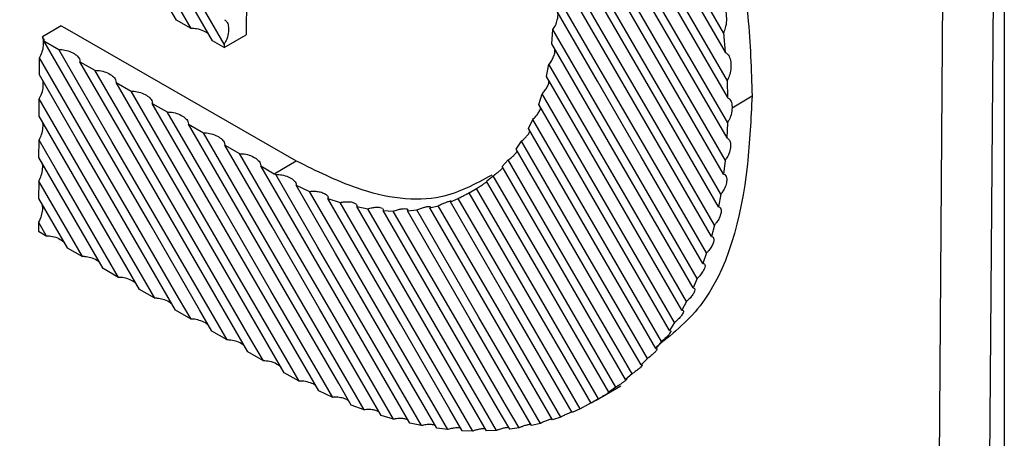
# Model space of a CAD drawing. Units: millimetres. Extents: x 63 to 3226, y 63 to 2034.
# Drawn here: x 1592 to 1606, y 502 to 508 of the extents above; entities that cross this region are included whole.
import ezdxf

# ---------------------------------------------------------------- set-up
doc = ezdxf.new("R2010")
doc.units = ezdxf.units.MM
doc.header["$LTSCALE"] = 10

msp = doc.modelspace()

# ---------------------------------------------------------------- linework, layer by layer
at = {"color": 7, "linetype": 'Continuous', "lineweight": 25}
for p, q in [((1595.492146, 514.922139), (1595.436617, 507.606406)), ((1605.199712, 514.15424), (1605.063959, 496.269394)), ((1605.903636, 514.156644), (1605.767699, 496.271691)), ((1606.014854, 513.722008), (1606.014854, 495.758111)), ((1592.857053, 507.731748), (1592.595408, 507.577329)), ((1592.857053, 507.731748), (1592.906073, 507.703486)), ((1594.668556, 507.693524), (1594.464527, 507.811157)), ((1592.906073, 507.703486), (1596.13486, 505.846527)), ((1595.131742, 507.426473), (1595.436617, 507.606406)), ((1599.701369, 507.479053), (1599.717516, 507.678203)), ((1602.096346, 507.632085), (1602.122313, 507.363577)), ((1592.614509, 507.520904), (1592.82198, 507.401285)), ((1595.131742, 507.426473), (1594.969171, 507.520205)), ((1595.132034, 507.473608), (1595.131742, 507.426473)), ((1592.553333, 507.045264), (1592.554803, 507.282669)), ((1593.119153, 507.22995), (1593.326624, 507.110331)), ((1599.628838, 507.023134), (1599.662278, 507.193769)), ((1593.623797, 506.938996), (1593.831268, 506.819377)), ((1602.147017, 506.964886), (1602.153516, 506.728392)), ((1599.518549, 506.63247), (1599.566197, 506.779812)), ((1592.549771, 506.470026), (1592.551252, 506.709169)), ((1594.128441, 506.648042), (1594.335912, 506.528424)), ((1602.21689, 506.587892), (1602.495583, 506.752373)), ((1594.633084, 506.357088), (1594.840556, 506.23747)), ((1599.376532, 506.296634), (1599.436451, 506.42395)), ((1602.151387, 506.377589), (1602.142902, 506.16547)), ((1592.54621, 505.894773), (1592.547701, 506.135684)), ((1595.137728, 506.066134), (1595.3452, 505.946516)), ((1599.20668, 506.008908), (1599.277615, 506.118283)), ((1593.444023, 504.342711), (1592.54621, 505.894773)), ((1595.830355, 505.666798), (1596.13486, 505.846527)), ((1599.011514, 505.764933), (1599.092664, 505.857676)), ((1602.119722, 505.852481), (1602.098776, 505.660453)), ((1595.642373, 505.775177), (1595.830355, 505.666798)), ((1595.830355, 505.666798), (1595.849809, 505.655638)), ((1592.54415, 505.562212), (1592.542647, 505.319476)), ((1598.792592, 505.562008), (1598.883491, 505.638859)), ((1596.135006, 505.504986), (1596.32285, 505.419186)), ((1598.550738, 505.398722), (1598.651184, 505.459961)), ((1592.542647, 505.319476), (1592.939352, 504.63368)), ((1596.578311, 505.320063), (1596.747748, 505.265813)), ((1598.286128, 505.274769), (1598.396163, 505.320257)), ((1602.058098, 505.379078), (1602.026395, 505.204267)), ((1596.980081, 505.206931), (1597.134573, 505.17812)), ((1597.347798, 505.152666), (1597.489514, 505.145431)), ((1597.68619, 505.149093), (1597.816545, 505.160897)), ((1597.998318, 505.190913), (1598.118229, 505.220086)), ((1592.540599, 504.988709), (1592.539827, 504.864028)), ((1592.540587, 504.988703), (1592.649506, 504.800813)), ((1592.539827, 504.864028), (1592.649492, 504.8008)), ((1601.970738, 504.950082), (1601.929511, 504.790424)), ((1592.939352, 504.63368), (1593.154139, 504.509845)), ((1601.860731, 504.56017), (1601.810895, 504.414137)), ((1593.658783, 504.218892), (1593.444023, 504.342711)), ((1601.730388, 504.205352), (1601.67263, 504.071806)), ((1594.163426, 503.927939), (1593.948667, 504.051756)), ((1601.581464, 503.882596), (1601.516307, 503.760679)), ((1594.668069, 503.636985), (1594.453312, 503.760802)), ((1595.172713, 503.346032), (1594.957956, 503.469848)), ((1601.415305, 503.589582), (1601.343145, 503.478652)), ((1601.232938, 503.324538), (1601.154071, 503.224125)), ((1595.677357, 503.055078), (1595.4626, 503.178894)), ((1601.035135, 503.086129), (1600.949773, 502.995907)), ((1596.177292, 502.772247), (1595.967167, 502.888071)), ((1600.822459, 502.873383), (1600.730744, 502.793149)), ((1596.645573, 502.54402), (1596.450441, 502.63406)), ((1600.322139, 502.503544), (1600.665532, 502.70621)), ((1600.595293, 502.685642), (1600.497301, 502.615303)), ((1600.353853, 502.522527), (1600.249602, 502.462093)), ((1597.083023, 502.368978), (1596.900516, 502.437442)), ((1600.098208, 502.383925), (1599.987657, 502.333509)), ((1597.494146, 502.239351), (1597.322587, 502.289236)), ((1599.828272, 502.269978), (1599.711321, 502.229797)), ((1597.882207, 502.149508), (1597.720363, 502.183027)), ((1598.249634, 502.095261), (1598.09658, 502.114088)), ((1599.244415, 502.117974), (1599.114099, 502.099377)), ((1599.543809, 502.181096), (1599.420293, 502.15148)), ((1598.598266, 502.073439), (1598.453293, 502.078864)), ((1598.929503, 502.081625), (1598.792068, 502.074649))]:
    msp.add_line(p, q, dxfattribs=at)
at = {"color": 7, "linetype": 'Continuous', "lineweight": 25, "flags": 128}
for points in [[(1595.202134, 517.789028), (1595.374027, 517.492391), (1596.061607, 516.305851), (1597.436794, 513.932786), (1598.124403, 512.746262), (1599.49965, 510.373231), (1600.187289, 509.186724), (1600.874939, 508.000223), (1602.119722, 505.852481)], [(1595.524872, 517.602942), (1595.696587, 517.306206), (1596.383439, 516.119261), (1597.757116, 513.745354), (1598.443939, 512.558392), (1599.130752, 511.371424), (1599.883809, 510.069947), (1601.01337, 508.117717), (1602.142902, 506.16547)], [(1595.706778, 517.498074), (1595.878671, 517.201437), (1596.566251, 516.014897), (1597.941438, 513.641832), (1598.629047, 512.455308), (1599.316665, 511.26879), (1600.004294, 510.082277), (1601.077829, 508.229926), (1602.15139, 506.377589)], [(1596.029517, 517.311986), (1596.201232, 517.01525), (1596.888085, 515.828305), (1597.574928, 514.641354), (1598.948584, 512.267435), (1599.635397, 511.080468), (1600.3222, 509.893495), (1601.008993, 508.706516), (1602.153516, 506.728392)], [(1596.2143, 517.202153), (1596.386194, 516.905515), (1597.073777, 515.718969), (1597.761369, 514.532428), (1599.136584, 512.159362), (1599.824206, 510.972838), (1600.511838, 509.786319), (1601.199481, 508.599806), (1602.14702, 506.964886)], [(1596.557138, 516.981326), (1596.728854, 516.684588), (1597.41571, 515.497637), (1598.102556, 514.310679), (1598.789392, 513.123717), (1599.476219, 511.936749), (1600.799283, 509.650174), (1601.460801, 508.506878), (1602.122309, 507.363577)], [(1602.096351, 507.632085), (1601.924433, 507.928719), (1601.236771, 509.115258), (1600.549119, 510.301804), (1599.861477, 511.488355), (1599.173845, 512.674911), (1598.486224, 513.861474), (1597.798612, 515.048041), (1596.76019, 516.84002)], [(1595.132029, 507.473606), (1594.959676, 507.770957), (1594.270274, 508.960366), (1593.580882, 510.149781), (1592.583181, 511.871174)], [(1594.969171, 507.520205), (1594.797031, 507.817753), (1594.108468, 509.007936), (1593.345153, 510.327295), (1592.581825, 511.646646)], [(1594.668556, 507.693524), (1594.496171, 507.990938), (1593.806633, 509.180578), (1593.193126, 510.239067), (1592.579628, 511.297561)], [(1594.464527, 507.811157), (1594.292355, 508.108762), (1593.603657, 509.299177), (1593.090964, 510.185351), (1592.578264, 511.071521)], [(1602.098776, 505.660453), (1601.926791, 505.957716), (1601.238847, 507.146754), (1600.142522, 509.041584), (1599.04617, 510.936399)], [(1602.058098, 505.379078), (1601.885885, 505.676206), (1601.197029, 506.864735), (1600.30751, 508.399517), (1599.418008, 509.934309)], [(1602.026395, 505.204267), (1601.854355, 505.50163), (1601.166187, 506.691072), (1600.478008, 507.880507), (1599.53223, 509.515131)], [(1601.970738, 504.950082), (1601.798466, 505.24731), (1601.109371, 506.436234), (1600.37677, 507.700249), (1599.644182, 508.964271)], [(1601.929511, 504.790424), (1601.757431, 505.08786), (1601.069104, 506.277592), (1600.37728, 507.473342), (1599.685445, 508.669086)], [(1601.860731, 504.56017), (1601.688414, 504.857471), (1600.999146, 506.046678), (1600.359526, 507.150252), (1599.719915, 508.25383)], [(1601.810895, 504.414137), (1601.638782, 504.711634), (1600.95032, 505.901612), (1600.338349, 506.959359), (1599.726369, 508.017101)], [(1601.730388, 504.205352), (1601.558033, 504.502712), (1600.868619, 505.692158), (1600.293067, 506.685179), (1599.717522, 507.678203)], [(1594.957956, 503.469848), (1594.785596, 503.767813), (1594.096147, 504.959671), (1593.355334, 506.24029), (1592.614506, 507.5209)], [(1601.67263, 504.071806), (1601.500487, 504.369356), (1600.811907, 505.559553), (1600.256639, 506.519305), (1599.701363, 507.479053)], [(1595.172713, 503.346032), (1595.000083, 503.643826), (1594.309569, 504.835006), (1593.565768, 506.118143), (1592.82198, 507.401285)], [(1594.668069, 503.636985), (1594.49543, 503.934795), (1593.80488, 505.126039), (1593.179814, 506.204343), (1592.554758, 507.282654)], [(1595.4626, 503.178894), (1595.290249, 503.476844), (1594.600836, 504.668638), (1593.86, 505.949296), (1593.11915, 507.229946)], [(1601.581464, 503.882596), (1601.409077, 504.180009), (1600.719532, 505.369667), (1599.662283, 507.193768)], [(1594.453312, 503.760802), (1594.280921, 504.05882), (1593.591351, 505.250886), (1593.072346, 506.148077), (1592.553333, 507.045264)], [(1595.677357, 503.055078), (1595.504727, 503.352872), (1594.814213, 504.544052), (1594.070412, 505.827189), (1593.326624, 507.110331)], [(1595.967167, 502.888071), (1595.794817, 503.186021), (1595.105404, 504.377815), (1594.364606, 505.658408), (1593.623794, 506.938992)], [(1601.516307, 503.760679), (1601.344137, 504.058279), (1600.655451, 505.248673), (1600.142145, 506.135906), (1599.628833, 507.023134)], [(1596.177292, 502.772247), (1596.004661, 503.070042), (1595.314147, 504.261223), (1594.572701, 505.540298), (1593.831268, 506.819377)], [(1601.415305, 503.589582), (1601.242888, 503.887043), (1600.553225, 505.076892), (1599.566202, 506.779812)], [(1594.163426, 503.927939), (1593.990757, 504.225801), (1593.300085, 505.417254), (1592.551205, 506.709153)], [(1596.450441, 502.63406), (1596.278091, 502.93201), (1595.588678, 504.123804), (1594.858565, 505.385925), (1594.128438, 506.648038)], [(1601.343145, 503.478652), (1601.170951, 503.776297), (1600.482168, 504.966872), (1599.518544, 506.63247)], [(1596.645573, 502.54402), (1596.472943, 502.841815), (1595.78243, 504.032996), (1595.059165, 505.280707), (1594.335912, 506.528424)], [(1593.948667, 504.051756), (1593.776244, 504.349831), (1593.08654, 505.542128), (1592.549771, 506.470026)], [(1596.900516, 502.437442), (1596.728166, 502.735391), (1596.038752, 503.927185), (1595.335923, 505.142138), (1594.633082, 506.357084)], [(1601.232938, 503.324538), (1601.060493, 503.622043), (1600.370722, 504.812067), (1599.436451, 506.42395)], [(1597.083023, 502.368978), (1596.910393, 502.666774), (1596.219881, 503.857955), (1595.530213, 505.047711), (1594.840556, 506.23747)], [(1601.154071, 503.224125), (1600.981855, 503.521812), (1600.292982, 504.712554), (1599.376532, 506.296634)], [(1593.658783, 504.218892), (1593.48608, 504.516812), (1592.795275, 505.708495), (1592.547653, 506.135667)], [(1597.322587, 502.289236), (1597.150235, 502.587185), (1596.46082, 503.778978), (1595.799278, 504.922557), (1595.137725, 506.06613)], [(1601.035135, 503.086129), (1600.862665, 503.383674), (1600.172794, 504.573858), (1599.277615, 506.118283)], [(1597.494146, 502.239351), (1597.321516, 502.537147), (1596.631006, 503.72833), (1595.988098, 504.837421), (1595.3452, 505.946516)], [(1600.949773, 502.995907), (1600.777537, 503.293632), (1600.088582, 504.484528), (1599.20668, 506.008908)], [(1600.822459, 502.873383), (1600.649967, 503.170965), (1599.960003, 504.361297), (1599.092664, 505.857676)], [(1597.720363, 502.183027), (1597.548011, 502.480976), (1596.858594, 503.672768), (1596.250486, 504.723975), (1595.642369, 505.775176)], [(1597.882207, 502.149508), (1597.709579, 502.447303), (1597.019072, 503.638484), (1596.434435, 504.647056), (1595.849806, 505.655633)], [(1600.730744, 502.793149), (1600.558489, 503.09091), (1599.869458, 504.281947), (1599.011511, 505.764932)], [(1593.154139, 504.509845), (1592.981403, 504.807824), (1592.544101, 505.562194)], [(1600.497301, 502.615303), (1600.325028, 502.913096), (1599.635928, 504.104265), (1598.792592, 505.562008)], [(1600.595293, 502.685642), (1600.422779, 502.983258), (1599.732729, 504.173727), (1598.883491, 505.638859)], [(1598.09658, 502.114088), (1597.924228, 502.412036), (1597.234809, 503.603824), (1596.68491, 504.554405), (1596.135004, 505.504982)], [(1598.249634, 502.095261), (1598.07701, 502.39305), (1597.386518, 503.584211), (1596.854682, 504.501699), (1596.322852, 505.41919)], [(1600.249602, 502.462093), (1600.077314, 502.759917), (1599.38815, 503.951207), (1598.550738, 505.398722)], [(1600.353853, 502.522527), (1600.18132, 502.820175), (1599.491191, 504.01077), (1598.651184, 505.459961)], [(1598.453293, 502.078864), (1598.280943, 502.376807), (1597.591534, 503.568571), (1596.578308, 505.320059)], [(1598.598266, 502.073439), (1598.425648, 502.371218), (1597.735184, 503.562339), (1597.241462, 504.414077), (1596.747748, 505.265813)], [(1599.987657, 502.333509), (1599.815354, 502.63136), (1599.126132, 503.822759), (1598.286128, 505.274769)], [(1600.098208, 502.383925), (1599.925656, 502.681602), (1599.235454, 503.872312), (1598.396163, 505.320257)], [(1598.792068, 502.074649), (1598.619723, 502.372581), (1597.930336, 503.564302), (1596.980081, 505.206931)], [(1598.929503, 502.081625), (1598.756894, 502.37939), (1598.066467, 503.570454), (1597.134573, 505.17812)], [(1599.114099, 502.099377), (1598.941762, 502.397293), (1598.252405, 503.588953), (1597.347798, 505.152666)], [(1599.244415, 502.117974), (1599.071818, 502.415721), (1598.381437, 503.606714), (1597.489514, 505.145431)], [(1599.420293, 502.15148), (1599.247965, 502.449377), (1598.558647, 503.640963), (1597.68619, 505.149093)], [(1599.543809, 502.181096), (1599.371225, 502.478823), (1598.680897, 503.669733), (1597.816545, 505.160897)], [(1599.711321, 502.229797), (1599.539005, 502.527673), (1598.849732, 503.719171), (1597.998318, 505.190913)], [(1599.828272, 502.269978), (1599.655703, 502.567681), (1598.965435, 503.758497), (1598.118229, 505.220086)]]:
    msp.add_lwpolyline(points, dxfattribs=at)
at = {"color": 7, "linetype": 'Continuous', "lineweight": 25}
for points, knots in [([(1596.346718, 517.503969), (1596.637739, 517.32288), (1597.515605, 516.776626), (1599.024376, 515.380631), (1600.659198, 513.16633), (1601.908033, 510.519646), (1602.44914, 508.307704), (1602.484681, 507.117467), (1602.495583, 506.752373)], [0, 0, 0, 0, 0.088964436, 0.268360565, 0.474875801, 0.686554078, 0.903853545, 1, 1, 1, 1]), ([(1602.034479, 508.096604), (1602.05024, 508.083732), (1602.090264, 508.051047), (1602.126053, 507.956197), (1602.142061, 507.841533), (1602.132725, 507.733414), (1602.112641, 507.665071), (1602.098644, 507.636746), (1602.096342, 507.632086)], [0, 0, 0, 0, 0.151473527, 0.384649216, 0.634662653, 0.83530711, 0.972910243, 1, 1, 1, 1]), ([(1599.717511, 507.678205), (1599.729898, 507.697633), (1599.757863, 507.741495), (1599.782208, 507.820487), (1599.792414, 507.884937), (1599.784284, 507.914221), (1599.7828, 507.919565)], [0, 0, 0, 0, 0.238586959, 0.538629961, 0.915801334, 1, 1, 1, 1]), ([(1595.134104, 507.81638), (1595.145641, 507.808361), (1595.172231, 507.78988), (1595.191044, 507.729703), (1595.193316, 507.647283), (1595.17566, 507.556123), (1595.144733, 507.497618), (1595.13204, 507.473607)], [0, 0, 0, 0, 0.158189648, 0.364555127, 0.576490568, 0.826179751, 1, 1, 1, 1]), ([(1592.554849, 507.282652), (1592.568218, 507.309051), (1592.59708, 507.366045), (1592.613454, 507.455414), (1592.61267, 507.528696), (1592.600115, 507.564107), (1592.595419, 507.577352)], [0, 0, 0, 0, 0.246326873, 0.531815488, 0.824880154, 1, 1, 1, 1]), ([(1592.595429, 507.577334), (1592.604739, 507.560905), (1592.615262, 507.542338), (1592.614579, 507.523117), (1592.614501, 507.520903)], [0, 0, 0, 0, 0.88482812, 1, 1, 1, 1]), ([(1594.913986, 507.615593), (1594.893391, 507.629765), (1594.847623, 507.661259), (1594.759447, 507.690349), (1594.694521, 507.692617), (1594.668556, 507.693524)], [0, 0, 0, 0, 0.32929812, 0.731776796, 1, 1, 1, 1]), ([(1592.82198, 507.401285), (1592.851541, 507.39974), (1592.915221, 507.396412), (1593.001825, 507.365467), (1593.070987, 507.322517), (1593.113579, 507.274944), (1593.117511, 507.243158), (1593.119144, 507.229949)], [0, 0, 0, 0, 0.192761789, 0.415247218, 0.643758149, 0.851963638, 1, 1, 1, 1]), ([(1599.662274, 507.19377), (1599.675612, 507.211185), (1599.702212, 507.245915), (1599.730013, 507.304744), (1599.747231, 507.360078), (1599.745714, 507.390272), (1599.745047, 507.403548)], [0, 0, 0, 0, 0.24552405, 0.489624642, 0.775586531, 1, 1, 1, 1]), ([(1602.122309, 507.363571), (1602.13731, 507.352442), (1602.17175, 507.326893), (1602.197802, 507.248248), (1602.204739, 507.152875), (1602.189446, 507.059614), (1602.165621, 506.996845), (1602.150132, 506.970243), (1602.147013, 506.964887)], [0, 0, 0, 0, 0.168748954, 0.387419076, 0.61653387, 0.821948028, 0.964152744, 1, 1, 1, 1]), ([(1593.326624, 507.110331), (1593.356185, 507.108786), (1593.419864, 507.105458), (1593.506469, 507.074513), (1593.575631, 507.031563), (1593.618223, 506.98399), (1593.622155, 506.952204), (1593.623788, 506.938995)], [0, 0, 0, 0, 0.192761805, 0.415247259, 0.643758213, 0.851963687, 1, 1, 1, 1]), ([(1592.5513, 506.709152), (1592.564457, 506.735511), (1592.592938, 506.792572), (1592.610318, 506.881812), (1592.605605, 506.933446), (1592.60328, 506.958924)], [0, 0, 0, 0, 0.303102265, 0.656140012, 1, 1, 1, 1]), ([(1599.566194, 506.779813), (1599.580292, 506.79565), (1599.608431, 506.827258), (1599.640104, 506.879654), (1599.660983, 506.927723), (1599.662488, 506.952815), (1599.663148, 506.963823)], [0, 0, 0, 0, 0.252143691, 0.503247797, 0.782067444, 1, 1, 1, 1]), ([(1593.831268, 506.819377), (1593.860829, 506.817832), (1593.924508, 506.814504), (1594.011113, 506.783559), (1594.080275, 506.740609), (1594.122867, 506.693036), (1594.126798, 506.66125), (1594.128432, 506.648041)], [0, 0, 0, 0, 0.192761803, 0.415247257, 0.643758211, 0.851963685, 1, 1, 1, 1]), ([(1602.495583, 506.752373), (1602.47998, 506.431523), (1602.425662, 505.314618), (1602.05478, 503.964088), (1601.367948, 503.414385), (1601.146524, 503.23717)], [0, 0, 0, 0, 0.2145234357, 0.7467749869, 1, 1, 1, 1]), ([(1602.153516, 506.728392), (1602.165501, 506.720935), (1602.193289, 506.703644), (1602.213323, 506.651084), (1602.215811, 506.607015), (1602.21689, 506.587892)], [0, 0, 0, 0, 0.300355365, 0.696409949, 1, 1, 1, 1]), ([(1594.335912, 506.528424), (1594.365473, 506.526878), (1594.429152, 506.52355), (1594.515757, 506.492605), (1594.584919, 506.449655), (1594.627511, 506.402082), (1594.631442, 506.370296), (1594.633076, 506.357087)], [0, 0, 0, 0, 0.192761803, 0.415247257, 0.643758211, 0.851963685, 1, 1, 1, 1]), ([(1599.436451, 506.42395), (1599.451188, 506.438457), (1599.480622, 506.467431), (1599.515589, 506.514353), (1599.539574, 506.556375), (1599.54345, 506.577327), (1599.545145, 506.586492)], [0, 0, 0, 0, 0.257062967, 0.513426569, 0.787170412, 1, 1, 1, 1]), ([(1602.21689, 506.587892), (1602.214255, 506.555923), (1602.209792, 506.501788), (1602.182267, 506.42729), (1602.159925, 506.391334), (1602.151385, 506.37759)], [0, 0, 0, 0, 0.4711750716, 0.7978468479, 1, 1, 1, 1]), ([(1592.54775, 506.135667), (1592.56095, 506.162203), (1592.589599, 506.219799), (1592.60391, 506.308148), (1592.606573, 506.370797), (1592.596861, 506.394041), (1592.596041, 506.396003)], [0, 0, 0, 0, 0.287281047, 0.623538624, 0.968229587, 1, 1, 1, 1]), ([(1594.840556, 506.23747), (1594.870116, 506.235924), (1594.933796, 506.232596), (1595.020401, 506.201651), (1595.089563, 506.158702), (1595.132155, 506.111128), (1595.136086, 506.079342), (1595.13772, 506.066133)], [0, 0, 0, 0, 0.192761803, 0.4152472566, 0.6437582106, 0.8519636849, 1, 1, 1, 1]), ([(1599.277615, 506.118283), (1599.29292, 506.131625), (1599.323505, 506.158284), (1599.361378, 506.200328), (1599.388123, 506.237063), (1599.39397, 506.254486), (1599.39652, 506.262085)], [0, 0, 0, 0, 0.260675356, 0.520901695, 0.791038904, 1, 1, 1, 1]), ([(1602.142902, 506.16547), (1602.153914, 506.159502), (1602.17861, 506.14612), (1602.195533, 506.096884), (1602.196603, 506.028523), (1602.177539, 505.953765), (1602.147733, 505.891689), (1602.126958, 505.86261), (1602.119722, 505.852481)], [0, 0, 0, 0, 0.153703863, 0.344697631, 0.539169484, 0.763462868, 0.917612672, 1, 1, 1, 1]), ([(1595.3452, 505.946516), (1595.37476, 505.94497), (1595.43844, 505.941642), (1595.525044, 505.910697), (1595.594207, 505.867748), (1595.636798, 505.820174), (1595.64073, 505.788388), (1595.642364, 505.77518)], [0, 0, 0, 0, 0.192761963, 0.415247598, 0.643758738, 0.85196438, 1, 1, 1, 1]), ([(1599.092664, 505.857676), (1599.108499, 505.869959), (1599.140153, 505.894514), (1599.180666, 505.932054), (1599.209954, 505.963982), (1599.217519, 505.978268), (1599.22081, 505.984484)], [0, 0, 0, 0, 0.263222322, 0.526190474, 0.793863247, 1, 1, 1, 1]), ([(1592.544201, 505.562198), (1592.557281, 505.58877), (1592.585745, 505.646595), (1592.599654, 505.734998), (1592.602156, 505.797191), (1592.592521, 505.819888), (1592.591908, 505.821331)], [0, 0, 0, 0, 0.288788526, 0.628459817, 0.976391555, 1, 1, 1, 1]), ([(1596.13486, 505.846527), (1596.415172, 505.707815), (1597.118683, 505.359683), (1598.107765, 505.236043), (1598.640974, 505.526875), (1598.868075, 505.650745)], [0, 0, 0, 0, 0.27549585, 0.691424042, 1, 1, 1, 1]), ([(1595.849809, 505.655644), (1595.879368, 505.654326), (1595.942247, 505.651521), (1596.027545, 505.623675), (1596.093172, 505.586246), (1596.132205, 505.5448), (1596.134145, 505.517156), (1596.134999, 505.504985)], [0, 0, 0, 0, 0.199269604, 0.423882745, 0.652744677, 0.847111324, 1, 1, 1, 1]), ([(1598.883491, 505.638859), (1598.899841, 505.650154), (1598.932533, 505.67274), (1598.975515, 505.705997), (1599.007213, 505.733411), (1599.016335, 505.744803), (1599.020295, 505.749749)], [0, 0, 0, 0, 0.264905172, 0.529687582, 0.795843206, 1, 1, 1, 1]), ([(1602.098776, 505.660453), (1602.10895, 505.655718), (1602.129236, 505.646279), (1602.143332, 505.608582), (1602.144041, 505.555106), (1602.125896, 505.48936), (1602.09478, 505.426764), (1602.068926, 505.393155), (1602.058098, 505.379078)], [0, 0, 0, 0, 0.156231567, 0.311476106, 0.496238693, 0.705966395, 0.87685073, 1, 1, 1, 1]), ([(1598.651184, 505.459961), (1598.668058, 505.470308), (1598.701802, 505.490999), (1598.747155, 505.520075), (1598.781197, 505.543127), (1598.791778, 505.551757), (1598.796361, 505.555494)], [0, 0, 0, 0, 0.265863242, 0.531669332, 0.797159424, 1, 1, 1, 1]), ([(1596.322849, 505.419183), (1596.346008, 505.420936), (1596.392188, 505.424433), (1596.460277, 505.415514), (1596.522763, 505.396961), (1596.566079, 505.368825), (1596.581471, 505.341083), (1596.579068, 505.325132), (1596.578304, 505.320062)], [0, 0, 0, 0, 0.1692549451, 0.3375096847, 0.5357822012, 0.7525950744, 0.9213494746, 1, 1, 1, 1]), ([(1598.396163, 505.320257), (1598.413562, 505.329653), (1598.448358, 505.348441), (1598.496452, 505.373544), (1598.534552, 505.393123), (1598.557984, 505.404791), (1598.565589, 505.407971), (1598.555718, 505.401824), (1598.550738, 505.398722)], [0, 0, 0, 0, 0.1660806907, 0.33212853, 0.4978850805, 0.6644003323, 0.8307013559, 1, 1, 1, 1]), ([(1592.584882, 505.246464), (1592.588413, 505.23463), (1592.598924, 505.199402), (1592.591628, 505.125857), (1592.57173, 505.048437), (1592.549051, 505.004903), (1592.540614, 504.988708)], [0, 0, 0, 0, 0.174972047, 0.520908236, 0.821777668, 1, 1, 1, 1]), ([(1596.747748, 505.265813), (1596.769356, 505.269446), (1596.812484, 505.276697), (1596.875466, 505.275936), (1596.931283, 505.26692), (1596.971508, 505.248218), (1596.985424, 505.226282), (1596.981328, 505.211449), (1596.980081, 505.206931)], [0, 0, 0, 0, 0.168659918, 0.336626761, 0.523160861, 0.72208616, 0.915351783, 1, 1, 1, 1]), ([(1598.118229, 505.220086), (1598.13623, 505.228529), (1598.172227, 505.24541), (1598.222727, 505.26621), (1598.263488, 505.281053), (1598.28948, 505.287927), (1598.29898, 505.286616), (1598.290365, 505.278675), (1598.286128, 505.274769)], [0, 0, 0, 0, 0.166837646, 0.333604807, 0.500961879, 0.669455833, 0.837409368, 1, 1, 1, 1]), ([(1597.134573, 505.17812), (1597.155014, 505.18324), (1597.195839, 505.193466), (1597.254636, 505.199136), (1597.306628, 505.197921), (1597.327449, 505.189863), (1597.338083, 505.185747)], [0, 0, 0, 0, 0.239883867, 0.47911203, 0.733973188, 1, 1, 1, 1]), ([(1597.346413, 505.17459), (1597.348676, 505.172354), (1597.354583, 505.16652), (1597.350387, 505.157952), (1597.347798, 505.152666)], [0, 0, 0, 0, 0.383146332, 1, 1, 1, 1]), ([(1597.489514, 505.145431), (1597.508986, 505.151783), (1597.547898, 505.164476), (1597.603745, 505.175805), (1597.650703, 505.180296), (1597.682628, 505.176469), (1597.695146, 505.165625), (1597.688911, 505.154117), (1597.68619, 505.149093)], [0, 0, 0, 0, 0.167864659, 0.335450468, 0.508916563, 0.686949059, 0.863320175, 1, 1, 1, 1]), ([(1597.816545, 505.160897), (1597.835226, 505.168339), (1597.872571, 505.183216), (1597.925618, 505.199478), (1597.96928, 505.20936), (1597.998055, 505.211166), (1598.009203, 505.205216), (1598.001799, 505.195488), (1597.998318, 505.190913)], [0, 0, 0, 0, 0.16741619, 0.334681672, 0.504513134, 0.676725045, 0.847973877, 1, 1, 1, 1]), ([(1602.026395, 505.204267), (1602.035825, 505.20055), (1602.054635, 505.193136), (1602.065825, 505.159916), (1602.063123, 505.112498), (1602.04154, 505.051028), (1602.007361, 504.992925), (1601.9802, 504.961151), (1601.970738, 504.950082)], [0, 0, 0, 0, 0.158589358, 0.316360761, 0.49694525, 0.696984603, 0.894439537, 1, 1, 1, 1]), ([(1592.649487, 504.800781), (1592.678613, 504.798637), (1592.742399, 504.793943), (1592.828656, 504.762736), (1592.871053, 504.731184), (1592.891944, 504.715637)], [0, 0, 0, 0, 0.298862098, 0.654510617, 1, 1, 1, 1]), ([(1601.929511, 504.790424), (1601.938278, 504.787596), (1601.955777, 504.781953), (1601.964384, 504.752667), (1601.958746, 504.710385), (1601.935069, 504.655711), (1601.899575, 504.602186), (1601.871544, 504.571866), (1601.860731, 504.56017)], [0, 0, 0, 0, 0.160621704, 0.320580074, 0.497906584, 0.690229036, 0.880508682, 1, 1, 1, 1]), ([(1593.39892, 504.418762), (1593.390359, 504.427756), (1593.364406, 504.455025), (1593.296484, 504.485769), (1593.219642, 504.507103), (1593.171663, 504.509112), (1593.154139, 504.509845)], [0, 0, 0, 0, 0.173448517, 0.52586413, 0.82682567, 1, 1, 1, 1]), ([(1601.810895, 504.414137), (1601.819062, 504.412104), (1601.83537, 504.408045), (1601.841638, 504.382298), (1601.83339, 504.34448), (1601.807842, 504.295521), (1601.771058, 504.246125), (1601.742286, 504.21728), (1601.730388, 504.205352)], [0, 0, 0, 0, 0.16240654, 0.32428511, 0.499110038, 0.685308235, 0.869865755, 1, 1, 1, 1]), ([(1593.903653, 504.127724), (1593.895071, 504.136744), (1593.869102, 504.164038), (1593.801151, 504.194808), (1593.724301, 504.216146), (1593.676311, 504.218158), (1593.658783, 504.218892)], [0, 0, 0, 0, 0.1738230848, 0.5260187891, 0.8268764937, 1, 1, 1, 1]), ([(1601.67263, 504.071806), (1601.680245, 504.070495), (1601.695457, 504.067877), (1601.699571, 504.045379), (1601.688958, 504.011535), (1601.661691, 503.967497), (1601.623653, 503.92187), (1601.594238, 503.894487), (1601.581464, 503.882596)], [0, 0, 0, 0, 0.163956509, 0.327506507, 0.50041829, 0.681765172, 0.861802223, 1, 1, 1, 1]), ([(1594.410669, 503.834519), (1594.401392, 503.844325), (1594.374797, 503.872435), (1594.30587, 503.90387), (1594.228954, 503.925187), (1594.180958, 503.927203), (1594.163426, 503.927939)], [0, 0, 0, 0, 0.185888751, 0.532882312, 0.829374925, 1, 1, 1, 1]), ([(1601.516307, 503.760679), (1601.523408, 503.760037), (1601.537598, 503.758754), (1601.539699, 503.739281), (1601.526905, 503.709052), (1601.498017, 503.669335), (1601.458761, 503.62719), (1601.428781, 503.601245), (1601.415305, 503.589582)], [0, 0, 0, 0, 0.165299892, 0.33029881, 0.501774829, 0.679321868, 0.85585126, 1, 1, 1, 1]), ([(1594.915314, 503.543565), (1594.906041, 503.553367), (1594.879454, 503.581472), (1594.810533, 503.612908), (1594.733612, 503.634231), (1594.685605, 503.636248), (1594.668069, 503.636985)], [0, 0, 0, 0, 0.185809575, 0.532781569, 0.829330874, 1, 1, 1, 1]), ([(1601.343145, 503.478652), (1601.349762, 503.478638), (1601.362987, 503.478611), (1601.363183, 503.461995), (1601.348345, 503.435109), (1601.31789, 503.399259), (1601.277446, 503.360368), (1601.246967, 503.335832), (1601.232938, 503.324538)], [0, 0, 0, 0, 0.166464357, 0.332714975, 0.503155085, 0.677797071, 0.851689473, 1, 1, 1, 1]), ([(1595.419957, 503.252611), (1595.410687, 503.262411), (1595.384103, 503.290514), (1595.315186, 503.321951), (1595.238262, 503.343276), (1595.190251, 503.345294), (1595.172713, 503.346032)], [0, 0, 0, 0, 0.185769894, 0.532733778, 0.8293156549, 1, 1, 1, 1]), ([(1601.154071, 503.224125), (1601.160226, 503.224711), (1601.172531, 503.225882), (1601.170902, 503.211995), (1601.154119, 503.188253), (1601.122121, 503.155923), (1601.080513, 503.120102), (1601.049587, 503.096949), (1601.035135, 503.086129)], [0, 0, 0, 0, 0.167470474, 0.334797726, 0.504546751, 0.677064597, 0.849086372, 1, 1, 1, 1]), ([(1595.920047, 502.96953), (1595.902055, 502.983334), (1595.860734, 503.015034), (1595.77505, 503.047706), (1595.707016, 503.052839), (1595.677357, 503.055078)], [0, 0, 0, 0, 0.30315708, 0.69621202, 1, 1, 1, 1]), ([(1600.949773, 502.995907), (1600.955484, 502.997072), (1600.966903, 502.999402), (1600.963505, 502.988152), (1600.944848, 502.967408), (1600.911297, 502.938337), (1600.868542, 502.905439), (1600.837215, 502.883647), (1600.822459, 502.873383)], [0, 0, 0, 0, 0.168338527, 0.336588004, 0.505954069, 0.677049053, 0.847892371, 1, 1, 1, 1]), ([(1596.412484, 502.699678), (1596.408227, 502.704319), (1596.390858, 502.723253), (1596.332966, 502.748993), (1596.255636, 502.770931), (1596.199081, 502.771881), (1596.177292, 502.772247)], [0, 0, 0, 0, 0.102059635, 0.416396678, 0.775152868, 1, 1, 1, 1]), ([(1600.730744, 502.793149), (1600.736024, 502.794883), (1600.746581, 502.798349), (1600.74145, 502.789673), (1600.72096, 502.771828), (1600.685821, 502.745821), (1600.641927, 502.71573), (1600.610237, 502.695284), (1600.595293, 502.685642)], [0, 0, 0, 0, 0.169086611, 0.338122319, 0.507391001, 0.677711908, 0.848019144, 1, 1, 1, 1]), ([(1585.012678, 502.724558), (1587.993869, 500.990635), (1593.268874, 497.922581), (1598.591828, 494.882777), (1600.906492, 493.560931)], [0, 0, 0, 0, 0.565154147, 1, 1, 1, 1]), ([(1596.864851, 502.499098), (1596.848658, 502.508415), (1596.814122, 502.528286), (1596.742801, 502.544073), (1596.682742, 502.547165), (1596.652267, 502.544586), (1596.645573, 502.54402)], [0, 0, 0, 0, 0.305093337, 0.650700752, 0.923272385, 1, 1, 1, 1]), ([(1600.497301, 502.615303), (1600.502157, 502.617601), (1600.511869, 502.622197), (1600.505021, 502.616061), (1600.482715, 502.601054), (1600.445924, 502.577975), (1600.400889, 502.550602), (1600.368873, 502.531492), (1600.353853, 502.522527)], [0, 0, 0, 0, 0.169730396, 0.339432202, 0.508878394, 0.679044211, 0.849428573, 1, 1, 1, 1]), ([(1597.291892, 502.342299), (1597.277476, 502.349419), (1597.246942, 502.3645), (1597.178179, 502.375205), (1597.119209, 502.374295), (1597.087661, 502.36966), (1597.083023, 502.368978)], [0, 0, 0, 0, 0.292402661, 0.619359214, 0.944039197, 1, 1, 1, 1]), ([(1600.257672, 502.468023), (1600.256531, 502.467696), (1600.253944, 502.466955), (1600.22983, 502.454684), (1600.191781, 502.434718), (1600.145471, 502.409927), (1600.113179, 502.392162), (1600.098208, 502.383925)], [0, 0, 0, 0, 0.169083916, 0.383157322, 0.598139874, 0.813681297, 1, 1, 1, 1]), ([(1597.698335, 502.225364), (1597.697303, 502.226331), (1597.688358, 502.23472), (1597.651995, 502.244292), (1597.591625, 502.250937), (1597.533928, 502.247027), (1597.501643, 502.240798), (1597.494146, 502.239351)], [0, 0, 0, 0, 0.036056785, 0.3126804, 0.611291297, 0.90973968, 1, 1, 1, 1]), ([(1599.704556, 502.241491), (1599.69718, 502.240036), (1599.681494, 502.236944), (1599.639395, 502.222252), (1599.591129, 502.202865), (1599.558325, 502.187775), (1599.543809, 502.181096)], [0, 0, 0, 0, 0.2405197181, 0.5115066164, 0.7838252908, 1, 1, 1, 1]), ([(1599.983724, 502.340308), (1599.977026, 502.338049), (1599.962677, 502.333209), (1599.92275, 502.315867), (1599.875693, 502.293911), (1599.843099, 502.277461), (1599.828272, 502.269978)], [0, 0, 0, 0, 0.2354775294, 0.5045311068, 0.7746147529, 1, 1, 1, 1]), ([(1598.07409, 502.152967), (1598.062365, 502.15679), (1598.03772, 502.164826), (1597.979877, 502.166006), (1597.924613, 502.159629), (1597.891846, 502.151809), (1597.882207, 502.149508)], [0, 0, 0, 0, 0.2725984294, 0.5729817201, 0.8743784422, 1, 1, 1, 1]), ([(1598.438352, 502.109713), (1598.437634, 502.11027), (1598.430849, 502.115535), (1598.399978, 502.118628), (1598.348157, 502.117097), (1598.293815, 502.107778), (1598.260866, 502.098443), (1598.249634, 502.095261)], [0, 0, 0, 0, 0.031452066, 0.2972938821, 0.5755522714, 0.8553204558, 1, 1, 1, 1]), ([(1598.780314, 502.10044), (1598.779722, 502.10084), (1598.773815, 502.104835), (1598.74512, 502.105242), (1598.696603, 502.100296), (1598.643734, 502.088339), (1598.610707, 502.077516), (1598.598266, 502.073439)], [0, 0, 0, 0, 0.029205492, 0.291313484, 0.562384709, 0.83515223, 1, 1, 1, 1]), ([(1599.101499, 502.121157), (1599.092626, 502.121503), (1599.073939, 502.122231), (1599.026762, 502.113155), (1598.975942, 502.098896), (1598.942876, 502.086599), (1598.929503, 502.081625)], [0, 0, 0, 0, 0.251576528, 0.529830355, 0.809832367, 1, 1, 1, 1]), ([(1599.410653, 502.168144), (1599.402556, 502.167553), (1599.385434, 502.166304), (1599.340938, 502.154349), (1599.291423, 502.137523), (1599.258458, 502.123814), (1599.244415, 502.117974)], [0, 0, 0, 0, 0.2458521751, 0.519865776, 0.795461503, 1, 1, 1, 1])]:
    msp.add_open_spline(points, degree=3, knots=knots, dxfattribs=at)

doc.saveas('drawing.dxf')
